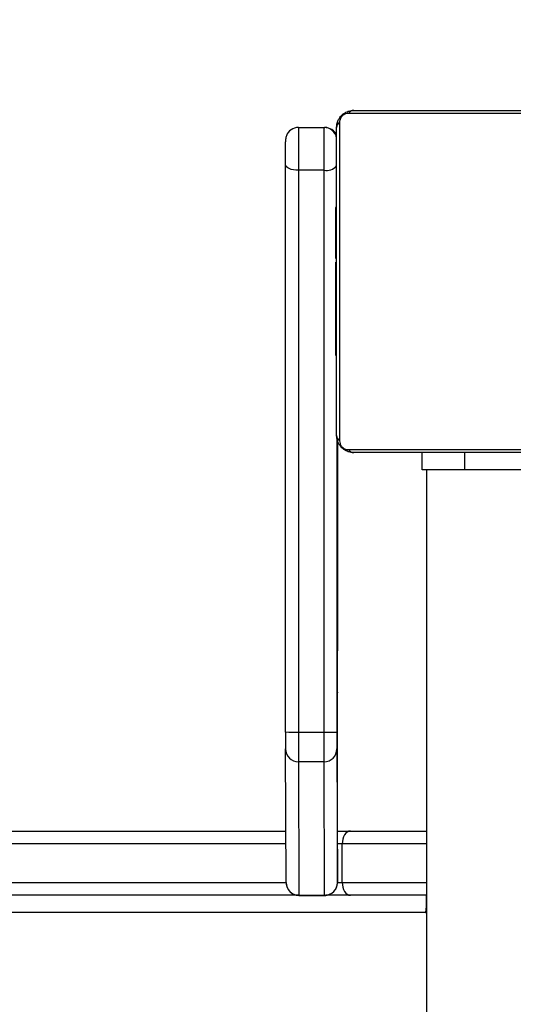
# Model space of a CAD drawing. Units: millimetres. Extents: x -429 to 843, y 24 to 776.
# Drawn here: x 434 to 446, y 236 to 259 of the extents above; entities that cross this region are included whole.
import ezdxf

# ---------------------------------------------------------------- set-up
doc = ezdxf.new("R2010")
doc.units = ezdxf.units.MM
doc.header["$LTSCALE"] = 45
doc.header["$PDSIZE"] = -1
doc.layers.add('VP-DIM', color=7, linetype='Continuous')
doc.layers.add('VP-EQ', color=7, linetype='Continuous', true_color=0x8a3492)
doc.dimstyles.get("Standard").update_dxf_attribs({"dimtxt": 14, "dimasz": 20, "dimexe": 20, "dimexo": 50, "dimgap": 20, "dimtad": 0, "dimdec": 0, "dimzin": 0, "dimdsep": 46, "dimtxsty": 'Standard', "dimcen": -0.09, "dimadec": 0, "dimazin": 0, "dimtfac": 1, "dimtdec": 4, "dimtofl": 0, "dimtmove": 0, "dimatfit": 3, "dimfxl": 70, "dimfxlon": 1, "dimtolj": 1, "dimtzin": 0, "dimarcsym": 0})

# ---------------------------------------------------------------- blocks, each defined once
blk = doc.blocks.new('*D1309')
at = {"layer": 'Defpoints', "color": 0}
for p in [(204.099, 488.28), (522.761, 251.523), (204.099, 239.637)]:
    blk.add_point(p, dxfattribs=at)
at = {"layer": 'VP-DIM', "color": 0, "lineweight": -2}
for p, q in [((204.099, 418.28), (204.099, 508.28)), ((522.761, 418.28), (522.761, 508.28)), ((224.099, 488.28), (325.93, 488.28)), ((502.761, 488.28), (400.93, 488.28))]:
    blk.add_line(p, q, dxfattribs=at)
at = {"layer": 'VP-DIM', "color": 0}
for points in [[(224.099, 491.614), (224.099, 484.947), (204.099, 488.28)], [(502.761, 484.947), (502.761, 491.614), (522.761, 488.28)]]:
    blk.add_solid(points, dxfattribs=at)
at = {"layer": 'VP-DIM', "color": 0, "insert": (363.43, 488.28), "char_height": 14, "attachment_point": 5}
blk.add_mtext('\\A1;320', dxfattribs=at)
blk = doc.blocks.new('*D1312')
at = {"layer": 'Defpoints', "color": 0}
for p in [(3.43, 548.387), (3.43, 216.737), (673.431, 216.737)]:
    blk.add_point(p, dxfattribs=at)
at = {"layer": 'VP-DIM', "color": 0, "lineweight": -2}
for p, q in [((3.43, 478.387), (3.43, 568.387)), ((673.431, 478.387), (673.431, 568.387)), ((23.43, 548.387), (327.87, 548.387)), ((653.431, 548.387), (402.87, 548.387))]:
    blk.add_line(p, q, dxfattribs=at)
at = {"layer": 'VP-DIM', "color": 0}
for points in [[(23.43, 551.72), (23.43, 545.053), (3.43, 548.387)], [(653.431, 545.053), (653.431, 551.72), (673.431, 548.387)]]:
    blk.add_solid(points, dxfattribs=at)
at = {"layer": 'VP-DIM', "color": 0, "insert": (365.37, 548.387), "char_height": 14, "attachment_point": 5}
blk.add_mtext('\\A1;670', dxfattribs=at)
blk = doc.blocks.new('1755_')
at = {"color": 7, "linetype": 'Continuous', "lineweight": 25}
for p, q in [((498.868, 477.915), (491.42, 477.915)), ((491.544, 477.984), (498.744, 477.984)), ((490.249, 477.584), (490.849, 477.584)), ((490.849, 477.584), (490.87, 477.584)), ((490.849, 476.584), (490.249, 476.584)), ((491.144, 475.712), (491.121, 475.712)), ((491.124, 475.689), (491.144, 475.689)), ((491.124, 475.567), (491.144, 475.567)), ((491.124, 475.312), (491.124, 475.411)), ((491.124, 475.411), (491.144, 475.411)), ((491.124, 475.312), (491.144, 475.312)), ((491.124, 475.206), (491.124, 475.312)), ((491.124, 475.206), (491.144, 475.206)), ((491.118, 474.919), (491.144, 474.919)), ((491.124, 475.054), (491.144, 475.054)), ((491.124, 474.941), (491.144, 474.941)), ((491.124, 474.901), (491.124, 474.919)), ((491.124, 474.844), (491.124, 474.901)), ((491.124, 474.901), (491.144, 474.901)), ((491.124, 474.844), (491.144, 474.844)), ((491.124, 474.683), (491.124, 474.684)), ((491.124, 474.684), (491.144, 474.684)), ((491.124, 474.683), (491.144, 474.683)), ((491.124, 474.522), (491.144, 474.522)), ((491.124, 474.412), (491.144, 474.412)), ((491.124, 474.267), (491.144, 474.267)), ((491.125, 474.437), (491.144, 474.437)), ((491.125, 474.436), (491.144, 474.436)), ((491.125, 474.436), (491.144, 474.436)), ((491.124, 474.148), (491.144, 474.148)), ((491.124, 473.952), (491.144, 473.952)), ((491.124, 473.656), (491.144, 473.656)), ((491.124, 473.597), (491.124, 473.656)), ((491.124, 473.578), (491.124, 473.597)), ((491.124, 473.597), (491.144, 473.597)), ((491.124, 473.578), (491.144, 473.578)), ((491.124, 473.145), (491.144, 473.145)), ((491.124, 472.85), (491.144, 472.85)), ((491.124, 472.768), (491.144, 472.768)), ((491.124, 472.607), (491.124, 472.608)), ((491.124, 472.608), (491.144, 472.608)), ((491.124, 472.607), (491.144, 472.607)), ((491.124, 472.446), (491.144, 472.446)), ((491.124, 472.393), (491.144, 472.393)), ((491.124, 472.279), (491.144, 472.279)), ((491.124, 472.257), (491.144, 472.257)), ((491.42, 470.053), (498.868, 470.053)), ((498.744, 469.984), (491.544, 469.984)), ((493.148, 469.584), (493.148, 469.984)), ((494.147, 469.584), (494.147, 469.984)), ((494.147, 469.584), (493.148, 469.584)), ((493.249, 469.584), (493.249, 405.384)), ((496.147, 469.584), (494.147, 469.584)), ((491.164, 464.384), (491.165, 464.365)), ((491.164, 464.376), (491.164, 464.384)), ((490.25, 463.45), (490.85, 463.45)), ((489.963, 459.932), (489.95, 463.055)), ((491.15, 463.055), (491.163, 459.932)), ((490.85, 462.755), (490.25, 462.755)), ((490.25, 462.755), (490.263, 459.633)), ((490.863, 459.633), (490.85, 462.755)), ((455.779, 461.134), (489.958, 461.134)), ((491.163, 461.134), (491.468, 461.134)), ((491.468, 461.134), (493.249, 461.134)), ((489.959, 460.834), (455.586, 460.834)), ((491.275, 460.834), (491.163, 460.834)), ((491.275, 459.934), (491.275, 460.834)), ((493.249, 460.834), (491.275, 460.834)), ((455.586, 459.934), (489.963, 459.934)), ((491.163, 459.934), (491.275, 459.934)), ((491.275, 459.934), (493.249, 459.934)), ((490.248, 459.634), (455.779, 459.634)), ((490.263, 459.633), (490.863, 459.633)), ((490.263, 459.633), (490.263, 459.631)), ((490.263, 459.631), (490.863, 459.631)), ((490.863, 459.631), (490.863, 459.633)), ((491.468, 459.634), (490.888, 459.634)), ((493.249, 459.634), (491.468, 459.634)), ((493.242, 459.634), (493.242, 459.226)), ((493.249, 459.634), (493.242, 459.634)), ((493.227, 459.234), (330.21, 459.234)), ((493.227, 459.226), (493.227, 459.234)), ((493.227, 459.234), (493.242, 459.234)), ((493.242, 459.226), (493.227, 459.226))]:
    blk.add_line(p, q, dxfattribs=at)
at = {"color": 7, "linetype": 'Continuous', "lineweight": 25, "flags": 128}
for points in [[(491.404, 477.959), (491.467, 477.977), (491.545, 477.984)], [(491.145, 477.584), (491.153, 477.662), (491.173, 477.731)], [(491.213, 477.709), (491.213, 477.456), (491.213, 477.174), (491.213, 476.865), (491.213, 476.532), (491.213, 476.178), (491.213, 475.805), (491.213, 475.416), (491.213, 475.016), (491.213, 474.607), (491.213, 474.192), (491.213, 473.776), (491.213, 473.362), (491.213, 472.953), (491.213, 472.553), (491.213, 472.164), (491.213, 471.791), (491.213, 471.437), (491.213, 471.104), (491.213, 470.795), (491.213, 470.513), (491.213, 470.26)], [(490.249, 477.584), (490.249, 477.562), (490.249, 477.497), (490.249, 477.394), (490.249, 477.258), (490.249, 477.099), (490.249, 476.926), (490.249, 476.751), (490.249, 476.584)], [(490.849, 476.584), (490.849, 476.751), (490.849, 476.926), (490.849, 477.099), (490.849, 477.258), (490.849, 477.394), (490.849, 477.497), (490.849, 477.562), (490.849, 477.584)], [(491.144, 470.384), (491.144, 470.629), (491.144, 470.901), (491.144, 471.2), (491.144, 471.522), (491.144, 471.864), (491.144, 472.225), (491.144, 472.6), (491.144, 472.987), (491.144, 473.383), (491.144, 473.783), (491.144, 474.186), (491.144, 474.586), (491.144, 474.982), (491.144, 475.369), (491.144, 475.744), (491.144, 476.105), (491.144, 476.447), (491.144, 476.769), (491.144, 477.068), (491.144, 477.34), (491.144, 477.584)], [(489.949, 476.713), (489.949, 476.808), (489.949, 476.908), (489.949, 477.007), (489.949, 477.098), (489.949, 477.176), (489.949, 477.235), (489.949, 477.253)], [(490.249, 476.584), (490.191, 476.586), (490.134, 476.594), (490.082, 476.605), (490.037, 476.622), (490, 476.641), (489.972, 476.663), (489.955, 476.687), (489.949, 476.713)], [(489.95, 463.451), (489.95, 464.506), (489.95, 465.559), (489.95, 466.61), (489.95, 467.656), (489.95, 468.698), (489.95, 469.734), (489.95, 470.762), (489.95, 471.782), (489.95, 472.792), (489.949, 473.791), (489.949, 474.778), (489.949, 475.753), (489.949, 476.713)], [(490.249, 476.584), (490.249, 475.633), (490.249, 474.668), (490.249, 473.69), (490.249, 472.7), (490.25, 471.7), (490.25, 470.69), (490.25, 469.672), (490.25, 468.646), (490.25, 467.614), (490.25, 466.577), (490.25, 465.537), (490.25, 464.494), (490.25, 463.45)], [(490.85, 463.45), (490.85, 464.494), (490.85, 465.537), (490.85, 466.577), (490.85, 467.614), (490.85, 468.646), (490.85, 469.672), (490.85, 470.69), (490.85, 471.7), (490.849, 472.7), (490.849, 473.69), (490.849, 474.668), (490.849, 475.633), (490.849, 476.584)], [(491.171, 470.242), (491.153, 470.306), (491.145, 470.384)], [(491.15, 470.354), (491.15, 469.734), (491.15, 468.698), (491.15, 467.656), (491.15, 466.61), (491.15, 465.559), (491.15, 464.506), (491.15, 463.451)], [(491.169, 466.639), (491.169, 467.466), (491.17, 468.316), (491.17, 469.188), (491.17, 470.081), (491.17, 470.24)], [(491.545, 469.984), (491.467, 469.992), (491.401, 470.011)], [(491.169, 466.02), (491.169, 466.058), (491.169, 466.108), (491.169, 466.17), (491.169, 466.244), (491.169, 466.328), (491.169, 466.423), (491.169, 466.527), (491.169, 466.639)], [(491.163, 460.274), (491.163, 460.692), (491.163, 461.101), (491.163, 461.498), (491.163, 461.881), (491.163, 462.245), (491.163, 462.588), (491.163, 462.908), (491.163, 463.202), (491.163, 463.467), (491.163, 463.701), (491.164, 463.904), (491.164, 464.072), (491.164, 464.205), (491.164, 464.302), (491.164, 464.362), (491.164, 464.384)], [(491.164, 464.384), (491.164, 464.384), (491.164, 464.384), (491.164, 464.384), (491.164, 464.384), (491.164, 464.384), (491.164, 464.384), (491.164, 464.384), (491.164, 464.384)], [(491.165, 464.365), (491.165, 464.365), (491.165, 464.366)], [(490.25, 463.45), (490.25, 463.32), (490.25, 463.194), (490.25, 463.078), (490.25, 462.975), (490.25, 462.888), (490.25, 462.821), (490.25, 462.777), (490.25, 462.755)], [(490.85, 462.755), (490.85, 462.777), (490.85, 462.821), (490.85, 462.888), (490.85, 462.975), (490.85, 463.078), (490.85, 463.194), (490.85, 463.32), (490.85, 463.45)], [(491.468, 461.134), (491.43, 461.129), (491.394, 461.112), (491.361, 461.084), (491.331, 461.047), (491.307, 461.001), (491.29, 460.949), (491.279, 460.893), (491.275, 460.834)], [(491.163, 459.948), (491.163, 459.95), (491.163, 459.979), (491.163, 460.02), (491.163, 460.072), (491.163, 460.133), (491.163, 460.201), (491.163, 460.274)], [(491.163, 459.932), (491.163, 459.934), (491.163, 459.948)], [(491.275, 459.934), (491.279, 459.876), (491.29, 459.82), (491.307, 459.768), (491.331, 459.722), (491.361, 459.685), (491.394, 459.657), (491.43, 459.64), (491.468, 459.634)], [(493.242, 459.37), (493.232, 459.313), (493.227, 459.234)]]:
    blk.add_lwpolyline(points, dxfattribs=at)
at = {"color": 7, "linetype": 'Continuous', "lineweight": 25}
for centre, radius, start, end in [((491.549, 477.83), 0.154, 91.6137, 146.4859), ((491.298, 477.58), 0.154, 123.5109, 178.3971), ((490.249, 477.284), 0.3, 90, 159.0665), ((490.849, 477.284), 0.3, 10.4188, 90), ((490.87, 477.284), 0.3, 24.1159, 90), ((490.902, 476.9), 0.321, 260.4285, 318.8908), ((491.298, 470.389), 0.154, 181.6029, 236.4891), ((491.549, 470.138), 0.154, 213.5141, 268.3863), ((207.474, 465.911), 283.695, 359.68792, 0.0219), ((490.175, 476.286), 12.836, 268.9961, 270.3348), ((898.722, 463.362), 408.772, 179.98743, 180.04304), ((490.925, 476.312), 12.863, 269.666, 271.0027), ((899.922, 463.362), 408.772, 179.98743, 180.04304), ((490.25, 463.055), 0.3, 180.0686, 270.07), ((490.85, 463.055), 0.3, 269.9304, 359.9287), ((490.262, 459.933), 0.3, 180.0686, 270.07), ((490.863, 459.933), 0.3, 269.9304, 359.9287)]:
    blk.add_arc(centre, radius, start, end, dxfattribs=at)
for points, knots in [([(491.144, 477.584), (491.146, 477.611), (491.149, 477.668), (491.176, 477.749), (491.215, 477.815), (491.256, 477.863), (491.303, 477.906), (491.358, 477.94), (491.442, 477.976), (491.502, 477.981), (491.544, 477.984)], [0, 0, 0, 0, 0.1431008, 0.2995491, 0.4053792, 0.4896585, 0.5746222, 0.6831315, 0.7804094, 1, 1, 1, 1]), ([(491.42, 477.915), (491.399, 477.914), (491.37, 477.912), (491.325, 477.894), (491.296, 477.876), (491.271, 477.853), (491.249, 477.827), (491.229, 477.791), (491.215, 477.749), (491.214, 477.722), (491.213, 477.709)], [0, 0, 0, 0, 0.244996, 0.340931, 0.437639, 0.508581, 0.579548, 0.675598, 0.836538, 1, 1, 1, 1]), ([(489.969, 477.392), (489.965, 477.379), (489.957, 477.356), (489.952, 477.325), (489.95, 477.305), (489.949, 477.293), (489.949, 477.29), (489.949, 477.288), (489.949, 477.287), (489.949, 477.285), (489.949, 477.28), (489.949, 477.274), (489.949, 477.254), (489.949, 477.252)], [0, 0, 0, 0, 0.154017, 0.280186, 0.363626, 0.394201, 0.407802, 0.417617, 0.431336, 0.458375, 0.543233, 0.960395, 1, 1, 1, 1]), ([(491.124, 475.689), (491.124, 475.694), (491.124, 475.706), (491.124, 475.713), (491.124, 475.712), (491.124, 475.712)], [0, 0, 0, 0, 0.3803582, 0.8570469, 1, 1, 1, 1]), ([(491.124, 475.567), (491.124, 475.581), (491.124, 475.608), (491.124, 475.653), (491.124, 475.675), (491.124, 475.689)], [0, 0, 0, 0, 0.302433, 0.583913, 1, 1, 1, 1]), ([(491.124, 475.411), (491.124, 475.417), (491.124, 475.429), (491.124, 475.459), (491.124, 475.494), (491.124, 475.528), (491.124, 475.553), (491.124, 475.567)], [0, 0, 0, 0, 0.2669382, 0.5282165, 0.6686671, 0.821858, 1, 1, 1, 1]), ([(491.124, 475.054), (491.124, 475.074), (491.124, 475.112), (491.124, 475.158), (491.124, 475.188), (491.124, 475.2), (491.124, 475.206)], [0, 0, 0, 0, 0.272078, 0.52186, 0.739656, 1, 1, 1, 1]), ([(491.124, 474.941), (491.124, 474.949), (491.124, 474.964), (491.124, 475.002), (491.124, 475.034), (491.124, 475.054)], [0, 0, 0, 0, 0.267217, 0.54023, 1, 1, 1, 1]), ([(491.124, 474.92), (491.124, 474.92), (491.124, 474.919), (491.124, 474.932), (491.124, 474.941)], [0, 0, 0, 0, 0.245946, 1, 1, 1, 1]), ([(491.124, 474.684), (491.124, 474.708), (491.124, 474.755), (491.124, 474.807), (491.124, 474.838), (491.124, 474.842), (491.124, 474.844)], [0, 0, 0, 0, 0.28226, 0.556382, 0.774146, 1, 1, 1, 1]), ([(491.124, 474.522), (491.124, 474.525), (491.124, 474.531), (491.124, 474.574), (491.124, 474.627), (491.124, 474.664), (491.124, 474.683)], [0, 0, 0, 0, 0.283612, 0.558066, 0.775278, 1, 1, 1, 1]), ([(491.124, 474.412), (491.124, 474.418), (491.124, 474.435), (491.124, 474.435), (491.125, 474.436)], [0, 0, 0, 0, 0.352371, 1, 1, 1, 1]), ([(491.124, 474.267), (491.124, 474.29), (491.124, 474.333), (491.124, 474.381), (491.124, 474.408), (491.124, 474.411), (491.124, 474.412)], [0, 0, 0, 0, 0.288473, 0.55406, 0.767413, 1, 1, 1, 1]), ([(491.124, 474.148), (491.124, 474.156), (491.124, 474.173), (491.124, 474.213), (491.124, 474.246), (491.124, 474.267)], [0, 0, 0, 0, 0.271506, 0.546061, 1, 1, 1, 1]), ([(491.125, 474.436), (491.125, 474.436), (491.125, 474.437), (491.125, 474.437), (491.125, 474.437)], [0, 0, 0, 0, 0.397016, 1, 1, 1, 1]), ([(491.125, 474.436), (491.125, 474.436), (491.125, 474.436), (491.125, 474.436), (491.125, 474.436)], [0, 0, 0, 0, 0.607829, 1, 1, 1, 1]), ([(491.124, 473.952), (491.124, 473.995), (491.124, 474.067), (491.124, 474.124), (491.124, 474.148)], [0, 0, 0, 0, 0.583245, 1, 1, 1, 1]), ([(491.124, 473.656), (491.124, 473.658), (491.124, 473.662), (491.124, 473.696), (491.124, 473.754), (491.124, 473.843), (491.124, 473.915), (491.124, 473.952)], [0, 0, 0, 0, 0.216382, 0.406581, 0.580203, 0.780818, 1, 1, 1, 1]), ([(491.124, 473.145), (491.124, 473.212), (491.124, 473.339), (491.124, 473.483), (491.124, 473.565), (491.124, 473.573), (491.124, 473.578)], [0, 0, 0, 0, 0.295618, 0.563119, 0.773393, 1, 1, 1, 1]), ([(491.124, 472.85), (491.124, 472.851), (491.124, 472.853), (491.124, 472.87), (491.124, 472.896), (491.124, 472.946), (491.124, 473.031), (491.124, 473.105), (491.124, 473.145)], [0, 0, 0, 0, 0.103888, 0.205536, 0.310854, 0.424298, 0.685101, 1, 1, 1, 1]), ([(491.124, 472.768), (491.124, 472.77), (491.124, 472.781), (491.124, 472.806), (491.124, 472.837), (491.124, 472.85)], [0, 0, 0, 0, 0.133987, 0.632877, 1, 1, 1, 1]), ([(491.124, 472.608), (491.124, 472.632), (491.124, 472.679), (491.124, 472.731), (491.124, 472.763), (491.124, 472.766), (491.124, 472.768)], [0, 0, 0, 0, 0.28226, 0.556378, 0.774142, 1, 1, 1, 1]), ([(491.124, 472.446), (491.124, 472.449), (491.124, 472.455), (491.124, 472.498), (491.124, 472.551), (491.124, 472.588), (491.124, 472.607)], [0, 0, 0, 0, 0.283614, 0.55807, 0.775283, 1, 1, 1, 1]), ([(491.124, 472.393), (491.124, 472.409), (491.124, 472.433), (491.124, 472.454), (491.124, 472.461)], [0, 0, 0, 0, 0.665085, 1, 1, 1, 1]), ([(491.124, 472.279), (491.124, 472.287), (491.124, 472.302), (491.124, 472.341), (491.124, 472.373), (491.124, 472.393)], [0, 0, 0, 0, 0.267073, 0.539861, 1, 1, 1, 1]), ([(491.124, 472.257), (491.124, 472.258), (491.124, 472.26), (491.124, 472.273), (491.124, 472.279)], [0, 0, 0, 0, 0.571119, 1, 1, 1, 1]), ([(491.544, 469.984), (491.517, 469.986), (491.461, 469.989), (491.38, 470.016), (491.314, 470.055), (491.266, 470.096), (491.223, 470.143), (491.188, 470.198), (491.153, 470.282), (491.148, 470.342), (491.144, 470.384)], [0, 0, 0, 0, 0.143101, 0.299549, 0.405379, 0.489658, 0.574622, 0.683132, 0.780409, 1, 1, 1, 1]), ([(491.213, 470.26), (491.215, 470.239), (491.217, 470.21), (491.235, 470.166), (491.253, 470.136), (491.276, 470.111), (491.302, 470.089), (491.338, 470.069), (491.379, 470.056), (491.407, 470.054), (491.42, 470.053)], [0, 0, 0, 0, 0.244996, 0.340931, 0.437639, 0.508581, 0.579548, 0.675598, 0.836538, 1, 1, 1, 1]), ([(490.862, 459.633), (490.865, 459.632), (490.9, 459.627), (490.962, 459.645), (491.035, 459.681), (491.087, 459.728), (491.122, 459.777), (491.144, 459.823), (491.156, 459.863), (491.161, 459.894), (491.162, 459.913), (491.163, 459.923), (491.163, 459.926), (491.163, 459.928), (491.163, 459.929), (491.163, 459.931), (491.163, 459.934), (491.163, 459.944), (491.163, 459.951)], [0, 0, 0, 0, 0.017108, 0.181807, 0.318979, 0.437864, 0.541406, 0.629789, 0.701964, 0.756245, 0.791276, 0.802656, 0.808235, 0.812678, 0.81908, 0.832061, 0.874985, 1, 1, 1, 1]), ([(489.963, 459.931), (489.963, 459.931), (489.963, 459.93), (489.963, 459.929), (489.963, 459.925), (489.963, 459.919), (489.964, 459.896), (489.972, 459.85), (489.995, 459.79), (490.038, 459.727), (490.099, 459.675), (490.178, 459.638), (490.234, 459.634), (490.262, 459.633)], [0, 0, 0, 0, 0.018572, 0.041423, 0.048065, 0.056245, 0.081925, 0.189927, 0.34347, 0.476374, 0.653475, 0.83184, 1, 1, 1, 1])]:
    blk.add_open_spline(points, degree=3, knots=knots, dxfattribs=at)
blk = doc.blocks.new('1755_2D')
at = {"layer": 'VP-EQ', "color": 0}
blk.add_blockref('1755_', (-49.425, -220.748), dxfattribs=at)

msp = doc.modelspace()

# ---------------------------------------------------------------- block references
at = {"layer": 'VP-EQ', "color": 0}
msp.add_blockref('1755_2D', (0, 0), dxfattribs=at)

# ---------------------------------------------------------------- dimensions: what is measured, and where the dimension line sits
at = {"layer": 'VP-DIM', "color": 0}
dim = msp.add_linear_dim(base=(3.43, 548.387), p1=(673.431, 216.737), p2=(3.43, 216.737), dimstyle='Standard', dxfattribs=at)
dim.commit()
dim.dimension.update_dxf_attribs({"geometry": '*D1312', "text_midpoint": (365.37, 548.387), "dimtype": 160})
dim = msp.add_linear_dim(base=(204.099, 488.28), p1=(522.761, 251.523), p2=(204.099, 239.637), text='320', dimstyle='Standard', dxfattribs=at)
dim.commit()
dim.dimension.update_dxf_attribs({"geometry": '*D1309', "text_midpoint": (363.43, 488.28)})

doc.saveas('drawing.dxf')
